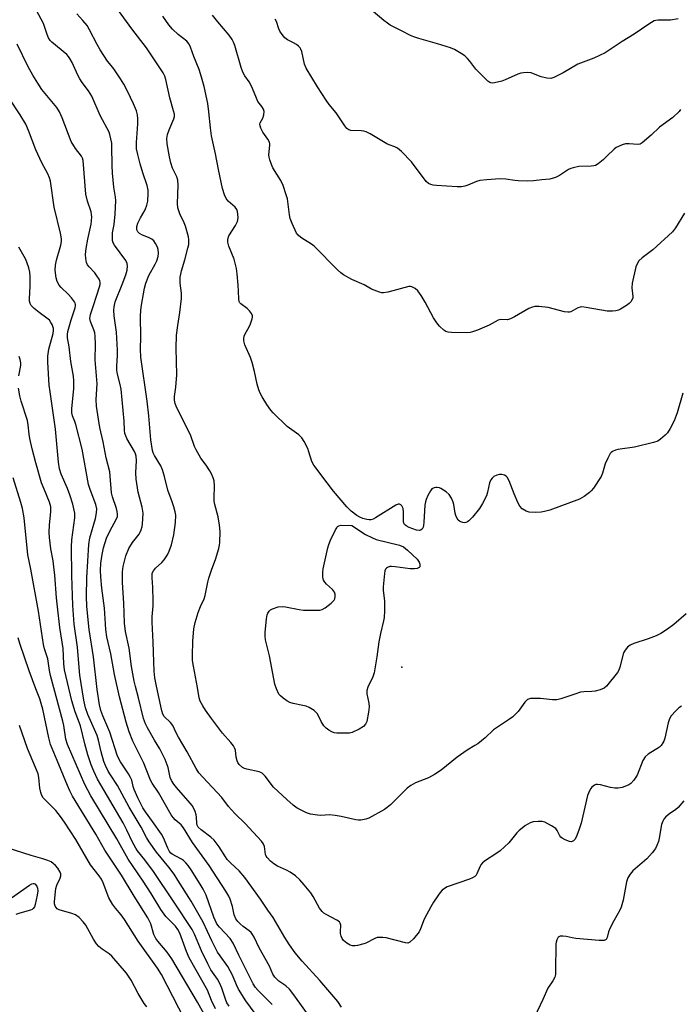
# Model space of a CAD drawing. Units: inches. Extents: x 1225767 to 1231767, y 529456 to 533456.
# Drawn here: x 1227788 to 1228009, y 532447 to 532777 of the extents above; entities that cross this region are included whole.
import ezdxf

# ---------------------------------------------------------------- set-up
doc = ezdxf.new("R2010")
doc.units = ezdxf.units.IN
doc.header["$MEASUREMENT"] = 0
doc.layers.add('ELEV-Spot Elevation', color=7, linetype='Continuous')
doc.layers.add('Undefined', color=1, linetype='Continuous')

msp = doc.modelspace()

# ---------------------------------------------------------------- linework, layer by layer
at = {"layer": 'ELEV-Spot Elevation'}
msp.add_point((1227916.23, 532559.59, 283.63), dxfattribs=at)
at = {"layer": 'Undefined'}
for points, elevation in [([(1228008.89, 532776.98), (1228006.32, 532776.53), (1228005.2, 532776.45), (1228002.21, 532776.53), (1228001.39, 532776.42), (1228000.86, 532776.21), (1227999.08, 532775.14), (1227994.18, 532771.76), (1227990.14, 532769.3), (1227984.44, 532765.52), (1227980.67, 532763.76), (1227975.29, 532761.76), (1227970.33, 532758.85), (1227967.25, 532757.3), (1227966.19, 532756.98), (1227964.85, 532757.02), (1227962.96, 532757.44), (1227960.37, 532758.54), (1227959.57, 532758.79), (1227958.46, 532758.9), (1227957.04, 532758.86), (1227956.2, 532758.73), (1227955.09, 532758.36), (1227950.87, 532756.44), (1227949.82, 532756.03), (1227947.34, 532755.42), (1227946.53, 532755.37), (1227946.14, 532755.44), (1227945.77, 532755.6), (1227945.11, 532756.07), (1227942.42, 532758.67), (1227941.07, 532760.09), (1227939.02, 532762.77), (1227938.31, 532763.59), (1227937.34, 532764.52), (1227936.16, 532765.34), (1227933.92, 532766.65), (1227932.6, 532767.21), (1227928.18, 532768.57), (1227921.9, 532770.29), (1227920.54, 532770.73), (1227919.37, 532771.25), (1227915.93, 532773.06), (1227912.34, 532774.83), (1227911.37, 532775.45), (1227910.23, 532776.38), (1227906.66, 532779.44)], 290), ([(1228009.7, 532746.49), (1228009.22, 532745.84), (1228007.12, 532743.9), (1228002.61, 532740.63), (1227999.91, 532737.95), (1227996.86, 532735.38), (1227996.16, 532734.96), (1227995.37, 532734.79), (1227992.49, 532735.03), (1227991.24, 532734.98), (1227990.17, 532734.69), (1227988.88, 532734.16), (1227988.15, 532733.77), (1227987.47, 532733.27), (1227985.04, 532730.85), (1227983.73, 532729.66), (1227982.14, 532728.35), (1227981.16, 532727.77), (1227980.61, 532727.63), (1227979.75, 532727.53), (1227975.56, 532727.37), (1227973.65, 532727.01), (1227972.87, 532726.78), (1227972.12, 532726.45), (1227969.12, 532724.35), (1227967.82, 532723.74), (1227965.83, 532723.21), (1227963.17, 532722.95), (1227960.42, 532722.57), (1227958.43, 532722.49), (1227955.24, 532722.58), (1227954.12, 532722.7), (1227951.12, 532723.21), (1227949.1, 532723.31), (1227944.7, 532722.96), (1227942.37, 532722.69), (1227941.27, 532722.36), (1227938.34, 532721.14), (1227937.31, 532720.82), (1227936.26, 532720.61), (1227934.77, 532720.59), (1227927.89, 532721.02), (1227926.74, 532721.16), (1227925.98, 532721.35), (1227925.13, 532721.76), (1227924.37, 532722.44), (1227919.45, 532729.02), (1227916.1, 532732.4), (1227914.78, 532733.56), (1227913.85, 532734.04), (1227911.93, 532734.65), (1227911.19, 532734.97), (1227905.6, 532738.36), (1227904.28, 532739.04), (1227903.48, 532739.28), (1227902.64, 532739.4), (1227899.17, 532739.45), (1227898.42, 532739.69), (1227897.82, 532740.18), (1227897.12, 532741.08), (1227894.21, 532745.42), (1227891.89, 532748.25), (1227890.86, 532749.67), (1227887.95, 532754.1), (1227884.18, 532760.4), (1227883.6, 532761.72), (1227882.65, 532765.95), (1227882.4, 532766.76), (1227882.15, 532767.24), (1227881.6, 532767.82), (1227880.93, 532768.3), (1227879.94, 532768.86), (1227877.86, 532769.85), (1227876.98, 532770.53), (1227876.08, 532771.63), (1227875.29, 532772.83), (1227874.95, 532773.61), (1227874.17, 532776.06), (1227873.77, 532776.77)], 288), ([(1227787.8, 532657.29), (1227788.44, 532660.74), (1227788.45, 532661.6), (1227788.25, 532662.7), (1227787.91, 532663.76)], 270), ([(1227858.27, 532445.92), (1227857.56, 532446.98), (1227857.02, 532448.29), (1227855.84, 532451.94), (1227855.19, 532453.45), (1227854.41, 532454.91), (1227852.19, 532458.12), (1227851.11, 532460.08), (1227849.03, 532464.41), (1227846.7, 532470.02), (1227845.9, 532471.65), (1227839.79, 532480.92), (1227832.91, 532491.11), (1227830.06, 532494.92), (1227827.58, 532497.96), (1227826.95, 532498.88), (1227825.91, 532500.84), (1227824.03, 532504.86), (1227822.72, 532507.32), (1227814.18, 532521.98), (1227812.91, 532524.65), (1227812, 532526.85), (1227810.89, 532530.21), (1227809.87, 532533.84), (1227808.42, 532539.91), (1227806.62, 532544.63), (1227805.51, 532548.29), (1227803.09, 532558.69), (1227802.85, 532560.69), (1227802.63, 532565.87), (1227801.53, 532572.86), (1227800.7, 532579.84), (1227800.38, 532582.77), (1227799.8, 532590.4), (1227799.52, 532593.2), (1227799.24, 532595.2), (1227798.47, 532599.28), (1227798.01, 532603), (1227797.95, 532604.72), (1227798.01, 532607.29), (1227798.49, 532611.66), (1227798.53, 532612.53), (1227798.47, 532613.27), (1227798.05, 532614.84), (1227796.22, 532619.19), (1227795.38, 532621.41), (1227793.4, 532628.03), (1227792.17, 532632.73), (1227791.41, 532636.2), (1227791.18, 532637.66), (1227790.86, 532640.8), (1227790.61, 532642.22), (1227788.53, 532648.76), (1227788.06, 532650.56), (1227787.65, 532653.15)], 270), ([(1227853.76, 532444.96), (1227852.43, 532447.75), (1227851.02, 532451.24), (1227844.87, 532462.12), (1227843.99, 532464.28), (1227841.71, 532470.43), (1227841.11, 532471.63), (1227840.26, 532472.75), (1227837.1, 532475.95), (1227835.36, 532478.31), (1227832.12, 532483.65), (1227829.47, 532487.79), (1227824.43, 532495.17), (1227820.57, 532501.98), (1227811.88, 532516.4), (1227809.93, 532520.18), (1227804.05, 532533.59), (1227803.53, 532535.41), (1227802.84, 532540.05), (1227802.56, 532541.45), (1227798.41, 532556.77), (1227798.07, 532558.49), (1227797.53, 532562.4), (1227796.35, 532565.72), (1227795.97, 532567.17), (1227794.34, 532578.36), (1227791.79, 532592.41), (1227790.75, 532597.21), (1227789.53, 532609.61), (1227788.99, 532612.79), (1227788.45, 532614.77), (1227785.85, 532623.07)], 268), ([(1227851.04, 532441.17), (1227847.64, 532447.26), (1227839.07, 532461.75), (1227837.49, 532463.97), (1227834.34, 532467.71), (1227833.65, 532468.63), (1227833.07, 532469.93), (1227832.02, 532473.52), (1227831.04, 532475.55), (1227826.41, 532482.83), (1227822.23, 532489.87), (1227816.64, 532498.21), (1227813.55, 532503.53), (1227805.79, 532516.34), (1227804.85, 532518.06), (1227804.02, 532519.85), (1227800.66, 532528.25), (1227798.88, 532532.24), (1227798.37, 532533.62), (1227797.76, 532535.92), (1227795.78, 532545.52), (1227795.28, 532547.43), (1227794.76, 532548.97), (1227793.4, 532552.33), (1227791.18, 532558.37), (1227788.07, 532567.52), (1227787.55, 532569.41)], 266), ([(1227845.27, 532437.81), (1227835.59, 532456.53), (1227834.31, 532458.64), (1227827.79, 532467.7), (1227823.22, 532474.97), (1227822.06, 532476.49), (1227820.14, 532478.72), (1227819.13, 532480.1), (1227817.95, 532482.28), (1227816.01, 532487.26), (1227815.43, 532488.5), (1227814.68, 532489.62), (1227811.81, 532493.25), (1227806.84, 532501.75), (1227803.06, 532507.62), (1227801.7, 532509.52), (1227800.13, 532511.46), (1227798.82, 532512.87), (1227796.43, 532515.15), (1227795.91, 532515.79), (1227795.49, 532516.53), (1227795.11, 532517.59), (1227794.8, 532518.98), (1227794.48, 532522.52), (1227794.2, 532523.75), (1227790.71, 532532.31), (1227787.94, 532539.96)], 264), ([(1227830.73, 532445.63), (1227829.83, 532446.79), (1227827.83, 532450.2), (1227825.43, 532454.63), (1227823.81, 532457), (1227818.91, 532462.72), (1227818.06, 532463.43), (1227815.7, 532464.99), (1227814.63, 532465.93), (1227813.85, 532466.75), (1227812.77, 532468.41), (1227810.22, 532473.04), (1227809.37, 532474.22), (1227807.94, 532475.64), (1227806.81, 532476.5), (1227805.49, 532477.02), (1227801.32, 532478.15), (1227800.63, 532478.57), (1227799.97, 532479.43), (1227799.72, 532480.19), (1227799.69, 532481.02), (1227800.18, 532485.31), (1227800.48, 532486.42), (1227801.65, 532488.83), (1227801.89, 532489.63), (1227801.84, 532490.29), (1227801.66, 532490.78), (1227800.79, 532492.17), (1227800.09, 532493.04), (1227799.27, 532493.79), (1227798.56, 532494.25), (1227797.49, 532494.73), (1227795.82, 532495.32), (1227791.88, 532496.47), (1227784.22, 532498.86)], 262), ([(1227785.3, 532482.18), (1227791.37, 532486.49), (1227792.09, 532486.9), (1227792.55, 532487.05), (1227792.76, 532487.05), (1227793.13, 532486.87), (1227793.76, 532486.15), (1227794.05, 532485.44), (1227794.09, 532484.61), (1227793.89, 532483.16), (1227793.27, 532479.98), (1227792.99, 532479.19), (1227792.56, 532478.61), (1227792.19, 532478.33), (1227791.71, 532478.09), (1227788.11, 532477.11), (1227786.78, 532476.63)], 262)]:
    msp.add_lwpolyline(points, dxfattribs=dict(at, elevation=elevation))
at = {"layer": 'Undefined', "elevation": 284}
msp.add_lwpolyline([(1227899.41, 532607.06), (1227904.08, 532604.01), (1227906.34, 532602.89), (1227907.66, 532602.42), (1227915.4, 532600.42), (1227916.76, 532599.91), (1227918.15, 532598.84), (1227921.4, 532595.75), (1227922, 532594.81), (1227922.24, 532594.09), (1227922.29, 532593.62), (1227922.23, 532593.25), (1227921.99, 532592.94), (1227921.34, 532592.64), (1227920.52, 532592.5), (1227919.05, 532592.54), (1227913.99, 532593.21), (1227912.81, 532593.31), (1227912.24, 532593.27), (1227911.47, 532593.03), (1227911.05, 532592.76), (1227910.74, 532592.37), (1227910.55, 532591.86), (1227910.39, 532591.01), (1227909.94, 532586.53), (1227910, 532585.38), (1227910.44, 532581.69), (1227910.4, 532578.5), (1227910.28, 532576.19), (1227910.09, 532575.06), (1227909.03, 532570.87), (1227908.47, 532568.11), (1227907.81, 532563.02), (1227906.93, 532557.63), (1227906.47, 532556.28), (1227904.86, 532552.88), (1227904.51, 532551.78), (1227904.5, 532550.64), (1227905.11, 532547.44), (1227905.24, 532546.27), (1227905.08, 532544.53), (1227904.47, 532541.36), (1227904.03, 532540.41), (1227903.35, 532539.69), (1227901.88, 532538.81), (1227899.54, 532537.7), (1227898.72, 532537.48), (1227897.87, 532537.41), (1227894.4, 532537.46), (1227893.55, 532537.56), (1227892.76, 532537.83), (1227891.77, 532538.39), (1227890.86, 532539.09), (1227890.1, 532539.94), (1227889.13, 532541.35), (1227887.94, 532543.92), (1227887.43, 532544.48), (1227886.77, 532544.98), (1227885.1, 532546.01), (1227884.11, 532546.46), (1227883, 532546.75), (1227879.78, 532547.35), (1227878.66, 532547.69), (1227877.66, 532548.27), (1227876.47, 532549.16), (1227875.58, 532549.92), (1227875.02, 532550.56), (1227874.13, 532552.27), (1227873.58, 532553.87), (1227871.88, 532563.36), (1227870.52, 532568.68), (1227870.34, 532570.09), (1227870.34, 532571.23), (1227870.86, 532575.78), (1227871.1, 532577.1), (1227871.29, 532577.62), (1227871.75, 532578.35), (1227872.14, 532578.75), (1227872.86, 532579.16), (1227874.79, 532579.78), (1227876.05, 532579.89), (1227877.2, 532579.75), (1227881.83, 532578.87), (1227883.28, 532578.67), (1227886.16, 532578.63), (1227888.73, 532578.72), (1227889.54, 532578.9), (1227890.49, 532579.45), (1227892.5, 532581.07), (1227893.49, 532582.05), (1227893.76, 532582.5), (1227893.9, 532583.23), (1227893.84, 532584), (1227893.61, 532584.74), (1227892.92, 532585.62), (1227890.98, 532587.41), (1227890.41, 532588.04), (1227890, 532588.71), (1227889.77, 532589.75), (1227889.72, 532591.4), (1227889.84, 532592.55), (1227891.37, 532599.59), (1227891.7, 532600.74), (1227892.27, 532602.09), (1227893.94, 532605.56), (1227894.37, 532606.29), (1227894.7, 532606.7), (1227895.12, 532606.97), (1227895.9, 532607.14)], close=True, dxfattribs=at)
at = {"layer": 'Undefined'}
for points in [[(1228011.62, 532577.5, 282), (1228007.52, 532573.88, 282), (1228005.37, 532572.33, 282), (1228003.1, 532570.88, 282), (1228001.55, 532570.09, 282), (1227998.86, 532569.02, 282), (1227994.08, 532567.55, 282), (1227992.85, 532566.95, 282), (1227991.97, 532566.32, 282), (1227991.12, 532565.29, 282), (1227990.61, 532564.32, 282), (1227989.33, 532559.52, 282), (1227988.97, 532558.51, 282), (1227988.63, 532557.8, 282), (1227984.91, 532553.2, 282), (1227984.1, 532552.48, 282), (1227982.8, 532551.93, 282), (1227981.11, 532551.48, 282), (1227979.94, 532551.36, 282), (1227977.25, 532551.32, 282), (1227976.11, 532551.15, 282), (1227974.24, 532550.56, 282), (1227969.62, 532548.91, 282), (1227968.24, 532548.57, 282), (1227966.82, 532548.58, 282), (1227962.79, 532549.01, 282), (1227961.36, 532549.09, 282), (1227959.43, 532549.02, 282), (1227958.44, 532548.75, 282), (1227958.01, 532548.43, 282), (1227957.46, 532547.8, 282), (1227955.23, 532544.7, 282), (1227953.5, 532542.94, 282), (1227952.35, 532542.08, 282), (1227946.99, 532538.53, 282), (1227944.22, 532535.86, 282), (1227941.71, 532533.91, 282), (1227940.75, 532533.25, 282), (1227938.18, 532531.72, 282), (1227934.77, 532529.42, 282), (1227929.47, 532525.08, 282), (1227927.24, 532523.58, 282), (1227925.17, 532522.42, 282), (1227920.81, 532520.78, 282), (1227919.24, 532519.92, 282), (1227918.07, 532519.01, 282), (1227916.75, 532517.82, 282), (1227912.42, 532513.43, 282), (1227911.33, 532512.52, 282), (1227910.4, 532511.86, 282), (1227905.2, 532508.96, 282), (1227904.13, 532508.57, 282), (1227902.49, 532508.27, 282), (1227901.65, 532508.26, 282), (1227900.78, 532508.39, 282), (1227895.84, 532509.53, 282), (1227893.88, 532509.86, 282), (1227891.96, 532510.03, 282), (1227889.06, 532509.87, 282), (1227887.9, 532509.92, 282), (1227885.62, 532510.25, 282), (1227884.26, 532510.7, 282), (1227882.43, 532511.59, 282), (1227881.17, 532512.31, 282), (1227879.8, 532513.35, 282), (1227877.61, 532515.2, 282), (1227873.15, 532519.31, 282), (1227870.33, 532522.98, 282), (1227869.36, 532524, 282), (1227868.89, 532524.27, 282), (1227868.38, 532524.46, 282), (1227864.25, 532525.31, 282), (1227863.46, 532525.55, 282), (1227862.74, 532525.92, 282), (1227861.7, 532526.92, 282), (1227861.19, 532527.62, 282), (1227860.96, 532528.11, 282), (1227860.67, 532529.41, 282), (1227860.42, 532531.69, 282), (1227860.15, 532532.48, 282), (1227859.76, 532533.2, 282), (1227858.88, 532534.34, 282), (1227856.11, 532537.42, 282), (1227852.33, 532542.35, 282), (1227850.4, 532545.13, 282), (1227849.46, 532546.61, 282), (1227848.61, 532548.17, 282), (1227848.22, 532549.27, 282), (1227847.7, 532552.79, 282), (1227846.31, 532559.88, 282), (1227846.02, 532561.85, 282), (1227845.99, 532563.31, 282), (1227846.15, 532568.3, 282), (1227846.5, 532572.46, 282), (1227846.89, 532574.5, 282), (1227847.9, 532577.89, 282), (1227848.67, 532579.94, 282), (1227849.91, 532582.52, 282), (1227850.29, 532583.55, 282), (1227851.14, 532588.01, 282), (1227851.49, 532589.4, 282), (1227852.44, 532592.42, 282), (1227853.75, 532595.71, 282), (1227854.82, 532599.36, 282), (1227855.09, 532600.49, 282), (1227855.21, 532601.34, 282), (1227855.27, 532605.09, 282), (1227855.08, 532607.12, 282), (1227854.67, 532609.97, 282), (1227853.54, 532614.1, 282), (1227853.32, 532615.19, 282), (1227853.27, 532616.29, 282), (1227853.42, 532620.35, 282), (1227853.24, 532621.99, 282), (1227852.95, 532623.08, 282), (1227852.42, 532624.37, 282), (1227851.87, 532625.36, 282), (1227850.57, 532627.27, 282), (1227848.8, 532629.63, 282), (1227847.2, 532632.47, 282), (1227846.71, 532633.55, 282), (1227845.29, 532637.49, 282), (1227840.69, 532646.7, 282), (1227840.22, 532647.99, 282), (1227839.97, 532649.06, 282), (1227839.96, 532650.36, 282), (1227840.44, 532653.42, 282), (1227840.77, 532657.52, 282), (1227840.49, 532666.51, 282), (1227840.63, 532670.86, 282), (1227841.03, 532674.09, 282), (1227841.79, 532678.47, 282), (1227842.34, 532683.16, 282), (1227842.26, 532684.94, 282), (1227841.83, 532688.34, 282), (1227841.89, 532690.28, 282), (1227842.04, 532691.38, 282), (1227842.3, 532692.46, 282), (1227843.45, 532696.15, 282), (1227844.49, 532700.08, 282), (1227844.72, 532701.22, 282), (1227844.8, 532702.24, 282), (1227844.77, 532703, 282), (1227844.63, 532703.85, 282), (1227843.63, 532707.47, 282), (1227843.2, 532708.55, 282), (1227841.76, 532711.5, 282), (1227841.12, 532713.56, 282), (1227840.97, 532714.97, 282), (1227841.15, 532721.22, 282), (1227841.04, 532722.87, 282), (1227840.72, 532723.92, 282), (1227839.33, 532726.91, 282), (1227838.7, 532728.68, 282), (1227838.25, 532730.67, 282), (1227837.46, 532735.05, 282), (1227837.44, 532736.78, 282), (1227837.67, 532738.14, 282), (1227838.19, 532739.73, 282), (1227839.79, 532743.36, 282), (1227839.97, 532744.14, 282), (1227839.95, 532744.95, 282), (1227839.68, 532746.05, 282), (1227838.35, 532750.45, 282), (1227837.09, 532756.64, 282), (1227836.74, 532757.67, 282), (1227836.18, 532758.88, 282), (1227830.62, 532767.26, 282), (1227825.66, 532773.55, 282), (1227819.44, 532782.14, 282)], [(1227895.96, 532445.6, 278), (1227894.73, 532447.45, 278), (1227888.69, 532454.5, 278), (1227882.78, 532460.94, 278), (1227880.46, 532463.75, 278), (1227878.57, 532466.42, 278), (1227876.94, 532468.88, 278), (1227873.03, 532475.6, 278), (1227871.3, 532478.04, 278), (1227868.85, 532481.82, 278), (1227863.53, 532489.07, 278), (1227861.64, 532491.26, 278), (1227858.88, 532493.81, 278), (1227857.68, 532495.07, 278), (1227857.03, 532495.99, 278), (1227854.95, 532499.37, 278), (1227853.22, 532501.57, 278), (1227852.17, 532502.53, 278), (1227848.91, 532504.98, 278), (1227847.92, 532505.96, 278), (1227847.57, 532506.63, 278), (1227847.43, 532507.12, 278), (1227847.36, 532509.28, 278), (1227847.25, 532510.09, 278), (1227846.9, 532511.14, 278), (1227846.44, 532512.17, 278), (1227845.89, 532513.13, 278), (1227845.25, 532514.01, 278), (1227840.65, 532519.22, 278), (1227839.75, 532520.37, 278), (1227838.97, 532521.52, 278), (1227838.52, 532522.57, 278), (1227837.82, 532525.97, 278), (1227836.8, 532528.64, 278), (1227835.04, 532532.16, 278), (1227833.28, 532535.05, 278), (1227830.91, 532539.2, 278), (1227830.29, 532540.52, 278), (1227829.61, 532542.33, 278), (1227827.91, 532549.28, 278), (1227826.83, 532553.13, 278), (1227826.43, 532554.88, 278), (1227825.57, 532559.83, 278), (1227824.76, 532565.97, 278), (1227823.53, 532571.53, 278), (1227823.17, 532574.31, 278), (1227822.98, 532581, 278), (1227822.5, 532587.98, 278), (1227822.57, 532591.52, 278), (1227822.73, 532593.26, 278), (1227823.65, 532596.89, 278), (1227824.68, 532599.34, 278), (1227825.86, 532601.33, 278), (1227828.08, 532604.17, 278), (1227828.48, 532604.86, 278), (1227828.81, 532605.62, 278), (1227829.12, 532606.69, 278), (1227829.27, 532607.55, 278), (1227829.42, 532611.14, 278), (1227829.13, 532613.16, 278), (1227827.82, 532618.28, 278), (1227827.08, 532622.54, 278), (1227826.95, 532624.75, 278), (1227827.17, 532628.81, 278), (1227827.06, 532630.33, 278), (1227826.86, 532631.12, 278), (1227826.55, 532631.91, 278), (1227823.97, 532636.28, 278), (1227823.6, 532637.08, 278), (1227823.36, 532637.91, 278), (1227823.19, 532639.06, 278), (1227823.05, 532642.04, 278), (1227822.06, 532652.72, 278), (1227821.78, 532654.29, 278), (1227820.81, 532657.79, 278), (1227820.6, 532659.15, 278), (1227820.6, 532660.44, 278), (1227820.83, 532664.14, 278), (1227820.8, 532665.9, 278), (1227820.49, 532671.89, 278), (1227819.78, 532677.4, 278), (1227819.67, 532679.2, 278), (1227819.7, 532680.38, 278), (1227820.1, 532682.06, 278), (1227822.45, 532687.81, 278), (1227823.6, 532691.06, 278), (1227824.08, 532692.71, 278), (1227824.24, 532694.11, 278), (1227824.1, 532694.91, 278), (1227823.61, 532695.9, 278), (1227819.81, 532701.05, 278), (1227819.4, 532701.79, 278), (1227819.18, 532702.59, 278), (1227819.13, 532703.74, 278), (1227819.22, 532705.21, 278), (1227819.71, 532707.98, 278), (1227820.11, 532711.48, 278), (1227820.26, 532716.02, 278), (1227820.19, 532717.11, 278), (1227819.66, 532720.46, 278), (1227819.13, 532725.14, 278), (1227819.01, 532727.72, 278), (1227818.99, 532734.11, 278), (1227818.89, 532735.27, 278), (1227818.64, 532736.7, 278), (1227818.31, 532738.11, 278), (1227818.01, 532738.88, 278), (1227815.01, 532744.56, 278), (1227812.19, 532751, 278), (1227811.09, 532752.77, 278), (1227808.97, 532755.62, 278), (1227808.2, 532756.77, 278), (1227807.54, 532758.06, 278), (1227805.6, 532762.33, 278), (1227804.91, 532763.63, 278), (1227804.43, 532764.32, 278), (1227803.81, 532764.94, 278), (1227798.81, 532769.1, 278), (1227798.27, 532769.72, 278), (1227797.69, 532770.61, 278), (1227797.25, 532771.64, 278), (1227796.01, 532775.39, 278), (1227793.71, 532779.69, 278)], [(1228010.09, 532546.49, 280), (1228009.2, 532545.91, 280), (1228008.14, 532544.95, 280), (1228006.59, 532543.3, 280), (1228006, 532542.26, 280), (1228005.6, 532540.88, 280), (1228004.48, 532535.8, 280), (1228004.15, 532534.79, 280), (1228003.83, 532534.14, 280), (1228003.2, 532533.3, 280), (1228002.61, 532532.75, 280), (1227998.91, 532530.42, 280), (1227997.83, 532529.52, 280), (1227997.13, 532528.29, 280), (1227995.14, 532523.37, 280), (1227994.05, 532521.64, 280), (1227993.1, 532520.57, 280), (1227992.38, 532520.1, 280), (1227991.03, 532519.51, 280), (1227990.19, 532519.26, 280), (1227988.77, 532519.04, 280), (1227987.63, 532519, 280), (1227986.18, 532519.18, 280), (1227982.89, 532520.09, 280), (1227981.84, 532520.25, 280), (1227981.33, 532520.17, 280), (1227980.85, 532519.96, 280), (1227979.97, 532519.3, 280), (1227979.6, 532518.88, 280), (1227979.14, 532518.15, 280), (1227978.49, 532516.55, 280), (1227976.37, 532507.31, 280), (1227975.65, 532504.88, 280), (1227974.68, 532502.54, 280), (1227974.26, 532501.83, 280), (1227973.77, 532501.31, 280), (1227973.19, 532501.04, 280), (1227972.42, 532501.11, 280), (1227971.06, 532501.63, 280), (1227970.03, 532502.2, 280), (1227969.59, 532502.56, 280), (1227969.25, 532503.01, 280), (1227968.33, 532504.78, 280), (1227967.84, 532505.44, 280), (1227966.45, 532506.42, 280), (1227964.16, 532507.64, 280), (1227963.36, 532507.85, 280), (1227961.98, 532507.87, 280), (1227960.32, 532507.69, 280), (1227959.25, 532507.37, 280), (1227957.74, 532506.45, 280), (1227955.61, 532504.82, 280), (1227954.84, 532503.99, 280), (1227952.1, 532500.72, 280), (1227949.19, 532497.98, 280), (1227947.8, 532496.93, 280), (1227944.25, 532494.7, 280), (1227943.33, 532493.96, 280), (1227942.78, 532493.32, 280), (1227942.5, 532492.84, 280), (1227941.44, 532490.3, 280), (1227941.17, 532489.88, 280), (1227940.67, 532489.39, 280), (1227939.99, 532488.96, 280), (1227938.9, 532488.5, 280), (1227931.44, 532485.87, 280), (1227930.49, 532485.38, 280), (1227929.72, 532484.77, 280), (1227929.04, 532483.99, 280), (1227928.27, 532482.89, 280), (1227926.86, 532480.78, 280), (1227925.97, 532479.26, 280), (1227923.74, 532475.04, 280), (1227922.54, 532471.84, 280), (1227922.03, 532470.83, 280), (1227920.15, 532468.53, 280), (1227918.92, 532467.34, 280), (1227918.22, 532467.06, 280), (1227917.43, 532467.11, 280), (1227910.98, 532468.81, 280), (1227909.87, 532468.96, 280), (1227908.51, 532468.98, 280), (1227907.98, 532468.9, 280), (1227907.17, 532468.63, 280), (1227904.17, 532467.06, 280), (1227903.43, 532466.75, 280), (1227901.41, 532466.29, 280), (1227900.53, 532466.16, 280), (1227899.68, 532466.14, 280), (1227898.91, 532466.36, 280), (1227897.75, 532467.08, 280), (1227896.7, 532467.97, 280), (1227896.21, 532468.62, 280), (1227895.9, 532469.41, 280), (1227895.7, 532470.25, 280), (1227895.65, 532470.82, 280), (1227895.71, 532473.07, 280), (1227895.55, 532473.77, 280), (1227895.3, 532474.17, 280), (1227894.43, 532474.79, 280), (1227890.82, 532476.63, 280), (1227890.11, 532477.09, 280), (1227889.47, 532477.61, 280), (1227888.62, 532478.78, 280), (1227886.44, 532482.63, 280), (1227885.66, 532483.87, 280), (1227883.52, 532486.58, 280), (1227882, 532488.28, 280), (1227880.51, 532489.63, 280), (1227878.82, 532490.84, 280), (1227877.5, 532491.54, 280), (1227874.57, 532492.89, 280), (1227873.31, 532493.58, 280), (1227872.22, 532494.51, 280), (1227871.05, 532495.76, 280), (1227870.74, 532496.21, 280), (1227870.54, 532496.7, 280), (1227870.17, 532499.45, 280), (1227869.72, 532500.4, 280), (1227869.1, 532501.27, 280), (1227863.67, 532507.17, 280), (1227860.31, 532510.39, 280), (1227859.07, 532511.68, 280), (1227858.1, 532512.81, 280), (1227855.82, 532515.85, 280), (1227849.44, 532522.67, 280), (1227848.17, 532524.16, 280), (1227847.26, 532525.59, 280), (1227844.24, 532531.21, 280), (1227841.36, 532536.08, 280), (1227840.56, 532537.6, 280), (1227839.45, 532539.98, 280), (1227838.67, 532540.98, 280), (1227836.5, 532542.99, 280), (1227836.02, 532543.8, 280), (1227835.69, 532544.88, 280), (1227833.91, 532553.21, 280), (1227833.42, 532556.02, 280), (1227833.16, 532558.22, 280), (1227833, 532561.32, 280), (1227832.83, 532567.97, 280), (1227832.5, 532574.62, 280), (1227832.52, 532576.47, 280), (1227832.79, 532580.14, 280), (1227832.83, 532581.74, 280), (1227832.72, 532586.36, 280), (1227832.42, 532589.54, 280), (1227832.42, 532590.36, 280), (1227832.53, 532591.1, 280), (1227832.88, 532591.86, 280), (1227833.61, 532592.71, 280), (1227835.69, 532594.68, 280), (1227836.46, 532595.53, 280), (1227837.62, 532597.24, 280), (1227838.23, 532598.47, 280), (1227838.91, 532600.6, 280), (1227839.75, 532603.9, 280), (1227840.28, 532608.03, 280), (1227840.41, 532610.49, 280), (1227840.24, 532611.63, 280), (1227839.78, 532613.34, 280), (1227839.23, 532615.04, 280), (1227837.75, 532618.9, 280), (1227836.61, 532623.48, 280), (1227835.93, 532625.75, 280), (1227835.34, 532627.08, 280), (1227833.25, 532630.53, 280), (1227832.85, 532631.44, 280), (1227832.63, 532632.2, 280), (1227832.08, 532635.79, 280), (1227831.33, 532643.83, 280), (1227830.8, 532648.7, 280), (1227828.67, 532663.51, 280), (1227828.54, 532666.2, 280), (1227828.69, 532670.26, 280), (1227828.53, 532677.15, 280), (1227828.67, 532679.2, 280), (1227828.92, 532680.93, 280), (1227829.95, 532686.64, 280), (1227830.4, 532688.35, 280), (1227831.35, 532690.85, 280), (1227833.5, 532694.71, 280), (1227834.05, 532695.85, 280), (1227834.47, 532697.26, 280), (1227834.6, 532698.42, 280), (1227834.46, 532699.58, 280), (1227834.22, 532700.41, 280), (1227833.64, 532701.63, 280), (1227833.01, 532702.5, 280), (1227832.4, 532703.01, 280), (1227831.48, 532703.55, 280), (1227829.01, 532704.54, 280), (1227828.26, 532704.95, 280), (1227827.68, 532705.53, 280), (1227827.36, 532706.24, 280), (1227827.36, 532707.3, 280), (1227827.65, 532708.38, 280), (1227828.53, 532710.19, 280), (1227830.1, 532712.93, 280), (1227830.7, 532714.48, 280), (1227830.98, 532715.84, 280), (1227831.15, 532718.35, 280), (1227831.09, 532719.44, 280), (1227830.78, 532721.02, 280), (1227829.33, 532725.31, 280), (1227828.43, 532728.34, 280), (1227827.63, 532731.4, 280), (1227827.24, 532733.33, 280), (1227827.17, 532734.31, 280), (1227827.19, 532735.42, 280), (1227827.7, 532741.69, 280), (1227827.67, 532743.37, 280), (1227827.55, 532744.76, 280), (1227827.2, 532746.1, 280), (1227826.22, 532748.46, 280), (1227824.23, 532752.65, 280), (1227822.96, 532754.99, 280), (1227821.9, 532756.78, 280), (1227820.11, 532759.48, 280), (1227819.25, 532760.65, 280), (1227817.49, 532762.74, 280), (1227815.05, 532766.51, 280), (1227813.99, 532768.31, 280), (1227811.44, 532773.27, 280), (1227810.62, 532774.69, 280), (1227809.23, 532776.41, 280), (1227807.18, 532778.63, 280)], [(1228010.52, 532651.43, 284), (1228008.58, 532644.86, 284), (1228007.59, 532642.16, 284), (1228006.24, 532639.63, 284), (1228005.35, 532638.18, 284), (1228004.58, 532637.31, 284), (1228003.03, 532635.96, 284), (1228002.07, 532635.32, 284), (1228000.68, 532634.84, 284), (1227994.26, 532633.36, 284), (1227988.71, 532632.53, 284), (1227987.89, 532632.3, 284), (1227986.93, 532631.86, 284), (1227986.5, 532631.57, 284), (1227986.13, 532631.19, 284), (1227985.28, 532629.67, 284), (1227984.47, 532627.74, 284), (1227983.54, 532624.6, 284), (1227983.07, 532623.49, 284), (1227980.49, 532619.62, 284), (1227979.78, 532618.71, 284), (1227979.18, 532618.12, 284), (1227977.35, 532616.78, 284), (1227975.86, 532615.94, 284), (1227965.84, 532612.23, 284), (1227964.14, 532611.72, 284), (1227963, 532611.57, 284), (1227960.98, 532611.45, 284), (1227958.98, 532611.48, 284), (1227957.89, 532611.84, 284), (1227956.65, 532612.62, 284), (1227955.79, 532613.56, 284), (1227955.13, 532614.74, 284), (1227953.89, 532617.65, 284), (1227952.21, 532622, 284), (1227951.57, 532623.25, 284), (1227951.24, 532623.63, 284), (1227950.64, 532623.98, 284), (1227949.82, 532624.14, 284), (1227948.95, 532624.11, 284), (1227948.12, 532623.92, 284), (1227947.13, 532623.44, 284), (1227946.48, 532622.96, 284), (1227946.03, 532622.4, 284), (1227945.63, 532621.38, 284), (1227944.96, 532618.18, 284), (1227944.62, 532617.06, 284), (1227943.32, 532614.44, 284), (1227942.23, 532612.77, 284), (1227939.89, 532609.89, 284), (1227938.72, 532608.64, 284), (1227938.31, 532608.33, 284), (1227937.7, 532608.04, 284), (1227937.24, 532607.98, 284), (1227936.74, 532608.04, 284), (1227936, 532608.29, 284), (1227935.55, 532608.55, 284), (1227935.16, 532608.9, 284), (1227934.71, 532609.6, 284), (1227934.37, 532610.39, 284), (1227934.12, 532611.22, 284), (1227933.67, 532614.07, 284), (1227933.48, 532614.91, 284), (1227932.91, 532616.2, 284), (1227932.16, 532617.4, 284), (1227931.1, 532618.38, 284), (1227929.35, 532619.47, 284), (1227928.85, 532619.67, 284), (1227928.13, 532619.81, 284), (1227927.61, 532619.8, 284), (1227927.07, 532619.68, 284), (1227926.34, 532619.3, 284), (1227925.79, 532618.68, 284), (1227924.93, 532617.15, 284), (1227924.34, 532615.8, 284), (1227924.13, 532614.98, 284), (1227923.99, 532613.87, 284), (1227923.64, 532608.15, 284), (1227923.51, 532607.02, 284), (1227923.36, 532606.49, 284), (1227923.01, 532605.88, 284), (1227922.53, 532605.45, 284), (1227922.12, 532605.33, 284), (1227921.11, 532605.51, 284), (1227918.68, 532606.43, 284), (1227917.68, 532606.91, 284), (1227917.12, 532607.4, 284), (1227916.92, 532607.85, 284), (1227916.83, 532608.37, 284), (1227916.77, 532611.57, 284), (1227916.65, 532612.72, 284), (1227916.49, 532613.23, 284), (1227916.25, 532613.68, 284), (1227915.92, 532614, 284), (1227915.49, 532614.17, 284), (1227915.01, 532614.16, 284), (1227914.26, 532613.85, 284), (1227907.4, 532609.58, 284), (1227906.64, 532609.17, 284), (1227905.84, 532608.91, 284), (1227905.32, 532608.91, 284), (1227904.52, 532609.04, 284), (1227903.16, 532609.43, 284), (1227902.11, 532609.82, 284), (1227901.11, 532610.41, 284), (1227899.25, 532611.87, 284), (1227897.8, 532613.31, 284), (1227893.28, 532618.59, 284), (1227891.14, 532621.32, 284), (1227886.71, 532627.29, 284), (1227886.05, 532628.56, 284), (1227885.06, 532631.79, 284), (1227884.65, 532632.87, 284), (1227883.47, 532635.26, 284), (1227882.69, 532636.49, 284), (1227881.63, 532637.48, 284), (1227877.75, 532640.28, 284), (1227873.08, 532644.79, 284), (1227872.33, 532645.7, 284), (1227870.98, 532647.66, 284), (1227869.35, 532650.22, 284), (1227868.66, 532651.48, 284), (1227868.28, 532652.52, 284), (1227867.75, 532654.4, 284), (1227866.83, 532658.67, 284), (1227866.03, 532661.71, 284), (1227865.44, 532663.34, 284), (1227863.61, 532667.66, 284), (1227863.23, 532669.01, 284), (1227863.2, 532669.78, 284), (1227863.35, 532670.55, 284), (1227863.7, 532671.33, 284), (1227865, 532673.64, 284), (1227865.51, 532674.69, 284), (1227866.02, 532676.33, 284), (1227866.1, 532676.87, 284), (1227866.08, 532677.39, 284), (1227865.79, 532678.11, 284), (1227865.13, 532678.99, 284), (1227864.3, 532679.77, 284), (1227862.22, 532681.35, 284), (1227861.86, 532681.76, 284), (1227861.64, 532682.2, 284), (1227861.5, 532682.98, 284), (1227861.45, 532685.6, 284), (1227861.32, 532687.66, 284), (1227860.98, 532691.46, 284), (1227860.73, 532693.2, 284), (1227859.98, 532696.31, 284), (1227858.23, 532700.69, 284), (1227857.84, 532702.08, 284), (1227857.88, 532703.11, 284), (1227858.22, 532704.15, 284), (1227860.4, 532707.69, 284), (1227861.05, 532709.01, 284), (1227861.2, 532709.56, 284), (1227861.27, 532710.27, 284), (1227861.25, 532711.28, 284), (1227861.11, 532712.32, 284), (1227860.88, 532713.02, 284), (1227860.35, 532713.77, 284), (1227858.02, 532715.84, 284), (1227857.27, 532716.67, 284), (1227856.71, 532717.92, 284), (1227856.07, 532720.07, 284), (1227854.72, 532726.37, 284), (1227853.75, 532731.65, 284), (1227852.42, 532737.71, 284), (1227852.05, 532740.34, 284), (1227851.53, 532745.7, 284), (1227851.14, 532748.55, 284), (1227849.93, 532754.22, 284), (1227849.07, 532757.35, 284), (1227848.23, 532759.97, 284), (1227846.46, 532764.32, 284), (1227845.29, 532767.47, 284), (1227844.84, 532768.44, 284), (1227844.06, 532769.42, 284), (1227841.15, 532771.66, 284), (1227839.35, 532773.44, 284), (1227838.06, 532774.95, 284), (1227836.07, 532777.83, 284)], [(1228011.04, 532711.79, 286), (1228008.03, 532706.85, 286), (1228006.99, 532705.49, 286), (1228000.44, 532699.45, 286), (1227996.81, 532696.78, 286), (1227995.77, 532695.76, 286), (1227995.13, 532694.8, 286), (1227994.68, 532693.74, 286), (1227993.55, 532688.36, 286), (1227993.4, 532686.69, 286), (1227993.73, 532683.87, 286), (1227993.67, 532683.34, 286), (1227993.49, 532682.81, 286), (1227993.08, 532682.06, 286), (1227992.51, 532681.45, 286), (1227991.58, 532680.79, 286), (1227989.62, 532679.61, 286), (1227988.86, 532679.24, 286), (1227988.04, 532679.03, 286), (1227986.88, 532678.93, 286), (1227985.13, 532678.93, 286), (1227978.04, 532680.2, 286), (1227976.6, 532680.33, 286), (1227976.06, 532680.26, 286), (1227975.32, 532680.01, 286), (1227972.97, 532678.72, 286), (1227972.48, 532678.57, 286), (1227971.94, 532678.54, 286), (1227970.81, 532678.74, 286), (1227965.31, 532680.18, 286), (1227962.21, 532680.46, 286), (1227960.82, 532680.45, 286), (1227960.06, 532680.28, 286), (1227958.85, 532679.76, 286), (1227954, 532677, 286), (1227952.71, 532676.34, 286), (1227951.68, 532676.06, 286), (1227949.34, 532676.11, 286), (1227948.55, 532675.92, 286), (1227945.52, 532674.21, 286), (1227941.66, 532672.57, 286), (1227939.99, 532671.94, 286), (1227939.13, 532671.75, 286), (1227937.97, 532671.69, 286), (1227932.94, 532671.77, 286), (1227931.79, 532671.88, 286), (1227931.02, 532672.14, 286), (1227930.35, 532672.6, 286), (1227928.9, 532673.94, 286), (1227927.95, 532674.98, 286), (1227926.84, 532676.71, 286), (1227924.08, 532681.9, 286), (1227922.73, 532684.14, 286), (1227921.57, 532685.78, 286), (1227920.75, 532686.48, 286), (1227919.59, 532687.07, 286), (1227919.1, 532687.18, 286), (1227918.56, 532687.17, 286), (1227911.49, 532685.29, 286), (1227910.07, 532685.05, 286), (1227909.51, 532685.08, 286), (1227908.69, 532685.27, 286), (1227906.01, 532686.32, 286), (1227903.57, 532687.7, 286), (1227899.44, 532689.54, 286), (1227896.68, 532691.13, 286), (1227895.73, 532691.77, 286), (1227894.66, 532692.74, 286), (1227886.87, 532700.7, 286), (1227885.97, 532701.42, 286), (1227883.55, 532702.8, 286), (1227882.31, 532703.62, 286), (1227881.43, 532704.39, 286), (1227880.94, 532705.1, 286), (1227879.39, 532708.31, 286), (1227878.73, 532709.97, 286), (1227878.49, 532711.18, 286), (1227877.86, 532716.53, 286), (1227877.46, 532717.94, 286), (1227876.42, 532721.01, 286), (1227875.61, 532722.77, 286), (1227872.93, 532726.99, 286), (1227872.48, 532728.05, 286), (1227871.94, 532729.68, 286), (1227871.73, 532730.5, 286), (1227871.64, 532731.35, 286), (1227871.99, 532734.52, 286), (1227871.96, 532735.07, 286), (1227871.83, 532735.59, 286), (1227871.3, 532736.56, 286), (1227869.64, 532738.94, 286), (1227868.96, 532740.26, 286), (1227868.68, 532741.06, 286), (1227868.62, 532741.59, 286), (1227868.72, 532742.05, 286), (1227869.58, 532743.67, 286), (1227869.93, 532744.75, 286), (1227870.03, 532745.86, 286), (1227869.84, 532746.62, 286), (1227869.3, 532747.54, 286), (1227867.96, 532749.26, 286), (1227867.45, 532750.29, 286), (1227866.16, 532753.52, 286), (1227865.54, 532754.84, 286), (1227864.96, 532755.82, 286), (1227863.51, 532757.86, 286), (1227862.89, 532759, 286), (1227862.31, 532760.62, 286), (1227860.17, 532768, 286), (1227859.76, 532769.08, 286), (1227859.26, 532770.03, 286), (1227858.3, 532771.42, 286), (1227854.45, 532775.88, 286), (1227852.75, 532778.12, 286)], [(1227886.81, 532440.21, 276), (1227880.05, 532449.69, 276), (1227878.58, 532451.56, 276), (1227877.36, 532452.7, 276), (1227874.94, 532454.33, 276), (1227874.13, 532455.05, 276), (1227873.59, 532455.65, 276), (1227873.01, 532456.66, 276), (1227871.79, 532459.33, 276), (1227868.41, 532465.47, 276), (1227866.68, 532469, 276), (1227866.14, 532469.92, 276), (1227865.64, 532470.6, 276), (1227865.05, 532471.2, 276), (1227863.01, 532472.66, 276), (1227862, 532473.48, 276), (1227861.22, 532474.3, 276), (1227860.56, 532475.22, 276), (1227860, 532476.54, 276), (1227859.39, 532479.33, 276), (1227858.66, 532481.74, 276), (1227858.2, 532482.77, 276), (1227857.18, 532484.49, 276), (1227851.6, 532493.11, 276), (1227845.96, 532500.77, 276), (1227843.02, 532505.75, 276), (1227842.21, 532506.69, 276), (1227840.24, 532508.39, 276), (1227839.53, 532509.19, 276), (1227838.9, 532510.1, 276), (1227834.61, 532517.56, 276), (1227832.47, 532520.68, 276), (1227831.89, 532521.66, 276), (1227829.63, 532527.38, 276), (1227826.03, 532534.73, 276), (1227824.75, 532537.91, 276), (1227823.73, 532541.1, 276), (1227821.52, 532549.62, 276), (1227819.83, 532557.05, 276), (1227818.58, 532564.03, 276), (1227817.3, 532569.68, 276), (1227816.92, 532572.2, 276), (1227816.43, 532579.31, 276), (1227815.59, 532586.03, 276), (1227815.2, 532589.83, 276), (1227815.14, 532591.99, 276), (1227815.31, 532594.46, 276), (1227815.69, 532597.3, 276), (1227816.16, 532599.61, 276), (1227817.2, 532602.84, 276), (1227818.41, 532605.38, 276), (1227820.44, 532609.11, 276), (1227820.81, 532610.13, 276), (1227820.9, 532610.88, 276), (1227820.79, 532611.7, 276), (1227820.51, 532612.8, 276), (1227819.18, 532616.7, 276), (1227818.85, 532618.03, 276), (1227818.67, 532619.48, 276), (1227818.4, 532623.6, 276), (1227818.22, 532625.01, 276), (1227817.06, 532629.75, 276), (1227816.05, 532635.14, 276), (1227814.97, 532639.96, 276), (1227814.45, 532642.74, 276), (1227813.78, 532647.07, 276), (1227813.71, 532649.28, 276), (1227814.04, 532654.52, 276), (1227813.38, 532662.55, 276), (1227813.46, 532667.69, 276), (1227813.34, 532670.57, 276), (1227813.2, 532671.67, 276), (1227812.96, 532672.69, 276), (1227811.78, 532675.46, 276), (1227811.56, 532676.49, 276), (1227811.79, 532677.8, 276), (1227812.73, 532680.43, 276), (1227813.86, 532684.3, 276), (1227814.82, 532687.06, 276), (1227815.01, 532687.87, 276), (1227815.03, 532688.63, 276), (1227814.91, 532689.13, 276), (1227814.69, 532689.63, 276), (1227813.92, 532690.82, 276), (1227813.21, 532691.72, 276), (1227811.3, 532693.82, 276), (1227810.8, 532694.49, 276), (1227810.47, 532695.22, 276), (1227810.18, 532696.53, 276), (1227810.13, 532697.91, 276), (1227810.37, 532699.92, 276), (1227810.91, 532703.02, 276), (1227812.02, 532708.1, 276), (1227812.17, 532709.22, 276), (1227812.19, 532710.57, 276), (1227812.13, 532711.38, 276), (1227811.97, 532712.21, 276), (1227810.81, 532715.81, 276), (1227810.25, 532718.1, 276), (1227809.31, 532729.43, 276), (1227809.08, 532730.23, 276), (1227808.74, 532730.9, 276), (1227806.77, 532733.51, 276), (1227805.33, 532735.78, 276), (1227802.33, 532743.79, 276), (1227801.44, 532745.78, 276), (1227800.48, 532747.19, 276), (1227795.49, 532753.28, 276), (1227794.07, 532755.39, 276), (1227792.41, 532758.08, 276), (1227790.87, 532760.82, 276), (1227787.22, 532768.45, 276)], [(1227872.69, 532446.47, 274), (1227868.06, 532451.16, 274), (1227867.17, 532452.21, 274), (1227866.38, 532453.34, 274), (1227861.58, 532462.99, 274), (1227859.7, 532467.02, 274), (1227858.6, 532468.6, 274), (1227855.01, 532472.4, 274), (1227854.47, 532473.07, 274), (1227854.06, 532473.75, 274), (1227853.21, 532475.8, 274), (1227850.54, 532483.09, 274), (1227849.59, 532485.08, 274), (1227848.53, 532486.86, 274), (1227845.56, 532491.61, 274), (1227844.55, 532493.04, 274), (1227843.81, 532493.93, 274), (1227842.97, 532494.73, 274), (1227842.29, 532495.22, 274), (1227839.16, 532496.9, 274), (1227838.77, 532497.23, 274), (1227838.3, 532497.77, 274), (1227837.69, 532498.88, 274), (1227836.27, 532502.34, 274), (1227835.61, 532503.62, 274), (1227832.64, 532507.85, 274), (1227830.22, 532511.06, 274), (1227829.37, 532512.38, 274), (1227827.69, 532515.8, 274), (1227826.46, 532518.5, 274), (1227826.1, 532519.57, 274), (1227825.61, 532521.71, 274), (1227825.25, 532522.61, 274), (1227824.56, 532523.8, 274), (1227821.82, 532527.8, 274), (1227820.8, 532529.75, 274), (1227818.25, 532537.75, 274), (1227815.9, 532543.24, 274), (1227815.25, 532545.03, 274), (1227814.81, 532546.93, 274), (1227814.05, 532552.12, 274), (1227812.76, 532563.05, 274), (1227811.36, 532572.17, 274), (1227810.59, 532579.87, 274), (1227810.43, 532583.35, 274), (1227810.55, 532589.46, 274), (1227811.18, 532600.68, 274), (1227811.62, 532602.93, 274), (1227813.51, 532609.44, 274), (1227813.84, 532611.33, 274), (1227813.9, 532612.69, 274), (1227813.57, 532614.15, 274), (1227811.7, 532619.15, 274), (1227811.15, 532620.84, 274), (1227809.03, 532632.61, 274), (1227806.88, 532640.9, 274), (1227806.53, 532641.97, 274), (1227805.72, 532643.88, 274), (1227805.5, 532644.89, 274), (1227805.48, 532646.27, 274), (1227806.19, 532652.83, 274), (1227806.25, 532655.52, 274), (1227806.07, 532657.12, 274), (1227805.24, 532662.07, 274), (1227804.61, 532667, 274), (1227804.08, 532669.96, 274), (1227804.02, 532671.05, 274), (1227804.22, 532672.12, 274), (1227805.34, 532675.97, 274), (1227806.66, 532680.01, 274), (1227806.78, 532680.72, 274), (1227806.78, 532681.18, 274), (1227806.66, 532681.64, 274), (1227806.42, 532682.1, 274), (1227805.42, 532683.41, 274), (1227804.28, 532684.65, 274), (1227801.98, 532686.84, 274), (1227801.27, 532687.69, 274), (1227800.63, 532688.86, 274), (1227800.25, 532690.12, 274), (1227799.95, 532692.67, 274), (1227800.07, 532694.36, 274), (1227800.4, 532696.04, 274), (1227801.85, 532701.08, 274), (1227802.04, 532702.24, 274), (1227802.05, 532703.12, 274), (1227801.71, 532705.09, 274), (1227799.64, 532713.81, 274), (1227798.42, 532722.53, 274), (1227798.06, 532723.63, 274), (1227797.45, 532724.96, 274), (1227795.51, 532728.69, 274), (1227793.42, 532733.03, 274), (1227791, 532739.53, 274), (1227790.06, 532741.61, 274), (1227788.24, 532744.78, 274), (1227784.33, 532750.7, 274)], [(1227868.23, 532441.79, 272), (1227863.86, 532447.66, 272), (1227861.45, 532451.6, 272), (1227860.74, 532453.01, 272), (1227859.38, 532456.33, 272), (1227858.68, 532457.76, 272), (1227857.84, 532459.15, 272), (1227855.24, 532462.75, 272), (1227854.44, 532464.03, 272), (1227852.48, 532467.79, 272), (1227849.62, 532474.08, 272), (1227845.56, 532481.08, 272), (1227841.13, 532488.18, 272), (1227839.81, 532490.17, 272), (1227838.05, 532492.55, 272), (1227833.95, 532497.55, 272), (1227831.48, 532500.98, 272), (1227830.59, 532502.49, 272), (1227828.79, 532505.89, 272), (1227824.77, 532512.58, 272), (1227820.87, 532519.89, 272), (1227818.51, 532523.44, 272), (1227817.75, 532524.74, 272), (1227816.79, 532526.6, 272), (1227816.3, 532527.94, 272), (1227815.38, 532531.22, 272), (1227814.52, 532535.11, 272), (1227814.08, 532536.62, 272), (1227810.91, 532543.71, 272), (1227810.11, 532545.98, 272), (1227809.59, 532548.5, 272), (1227808.26, 532556.89, 272), (1227807.96, 532559.46, 272), (1227807.41, 532566.22, 272), (1227806.32, 532574.02, 272), (1227805.86, 532580.21, 272), (1227805.49, 532590.32, 272), (1227805.36, 532599.92, 272), (1227805.54, 532602.25, 272), (1227806.48, 532609.68, 272), (1227806.5, 532611.18, 272), (1227805.83, 532614.2, 272), (1227804.89, 532617.39, 272), (1227804.06, 532619.51, 272), (1227801.92, 532624.27, 272), (1227801.38, 532626.09, 272), (1227801.09, 532628.26, 272), (1227800.07, 532639.39, 272), (1227798.23, 532651.88, 272), (1227797.97, 532654.16, 272), (1227797.51, 532661.78, 272), (1227797.52, 532663.82, 272), (1227797.83, 532666.13, 272), (1227799.3, 532671.42, 272), (1227799.4, 532672.39, 272), (1227799.33, 532673.14, 272), (1227798.94, 532674.4, 272), (1227798.52, 532675.17, 272), (1227797.98, 532675.86, 272), (1227797.13, 532676.61, 272), (1227794.55, 532678.48, 272), (1227792.92, 532679.8, 272), (1227791.89, 532680.83, 272), (1227791.52, 532681.52, 272), (1227791.32, 532682.27, 272), (1227791.27, 532683.08, 272), (1227791.56, 532687.31, 272), (1227791.57, 532690.55, 272), (1227791.47, 532692.01, 272), (1227791.13, 532693.44, 272), (1227790.47, 532695.4, 272), (1227789.98, 532696.43, 272), (1227787.78, 532700.42, 272)], [(1228010.78, 532514.78, 278), (1228008.89, 532512.53, 278), (1228008.04, 532511.78, 278), (1228006.45, 532510.74, 278), (1228005.54, 532510.04, 278), (1228004.69, 532509.28, 278), (1228004.15, 532508.65, 278), (1228003.75, 532507.9, 278), (1228003.38, 532506.82, 278), (1228002.56, 532502.26, 278), (1228002.29, 532501.14, 278), (1228001.81, 532499.77, 278), (1228001.31, 532498.73, 278), (1228000.24, 532497.32, 278), (1227998.43, 532495.34, 278), (1227993.7, 532491.29, 278), (1227992.78, 532490.15, 278), (1227992.02, 532488.92, 278), (1227991.57, 532487.55, 278), (1227990.44, 532481.45, 278), (1227989.86, 532479.15, 278), (1227989.36, 532478.11, 278), (1227987.32, 532474.57, 278), (1227986.08, 532472.16, 278), (1227985.53, 532470.78, 278), (1227985.09, 532468.92, 278), (1227984.72, 532468.28, 278), (1227984.54, 532468.13, 278), (1227984.09, 532467.96, 278), (1227982.39, 532467.97, 278), (1227974.6, 532468.63, 278), (1227973.42, 532468.81, 278), (1227971.37, 532469.29, 278), (1227970.28, 532469.42, 278), (1227969.29, 532469.36, 278), (1227968.7, 532469.04, 278), (1227968.21, 532468.17, 278), (1227967.99, 532467.37, 278), (1227967.92, 532466.8, 278), (1227967.8, 532457.62, 278), (1227967.73, 532456.47, 278), (1227967.57, 532455.64, 278), (1227966.92, 532454.37, 278), (1227965.22, 532451.91, 278), (1227963.55, 532448.11, 278), (1227960.72, 532442.22, 278)]]:
    msp.add_polyline3d(points, dxfattribs=at)

doc.saveas('drawing.dxf')
